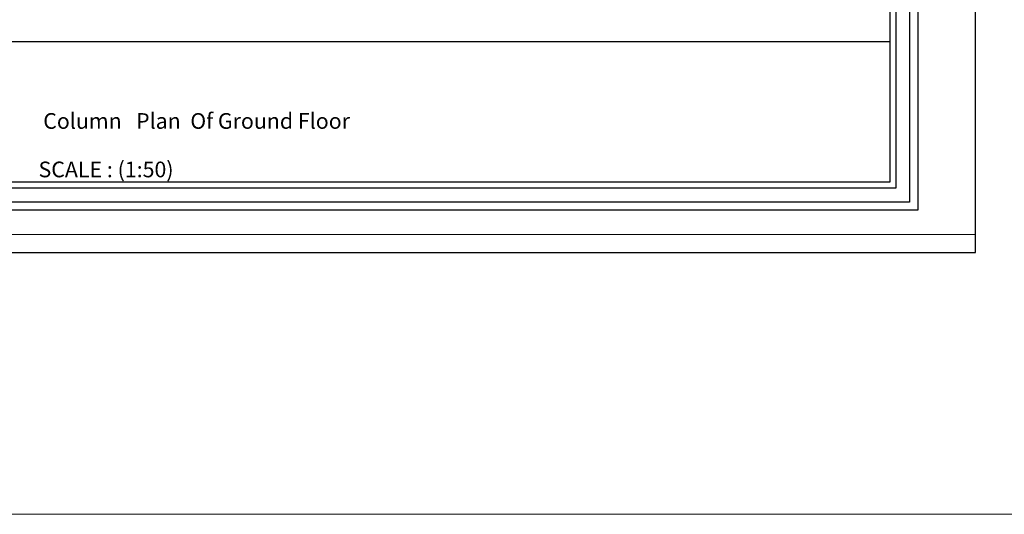
# Model space of a CAD drawing. Units: inches. Extents: x -579 to -169, y -251 to 307.
# Drawn here: x -422 to -400, y 212 to 223 of the extents above; entities that cross this region are included whole.
import ezdxf

# ---------------------------------------------------------------- set-up
doc = ezdxf.new("R2010")
doc.units = ezdxf.units.IN
doc.header["$MEASUREMENT"] = 0
doc.layers.add('فاصل', color=6, linetype='Continuous', lineweight=20)
doc.styles.add('MtXpl_Times_New_Roma', font='times.ttf')

msp = doc.modelspace()

# ---------------------------------------------------------------- linework, layer by layer
msp.add_line((-440.442167, 222.5440437), (-402.6634468, 222.5440437))
msp.add_lwpolyline([(-442.7727549, 217.8907049), (-400.7727549, 217.8907049), (-400.7727549, 247.5907049), (-442.7727549, 247.5907049)], close=True)
at = {"color": 251, "lineweight": 9, "true_color": 0x636466}
msp.add_lwpolyline([(-442.3727549, 218.2907049), (-400.7727549, 218.2907049), (-400.7727549, 247.5907049), (-442.3727549, 247.5907049)], close=True, dxfattribs=at)
at = {"flags": 128}
msp.add_lwpolyline([(-402.0435255, 246.9496576), (-402.0435255, 218.8222262), (-441.0620883, 218.8222262), (-441.0620883, 246.9496576), (-402.0435255, 246.9496576)], dxfattribs=at)
for points in [[(-402.2249658, 246.7682172), (-402.2249658, 219.0036666), (-440.8806479, 219.0036666), (-440.8806479, 246.7682172)], [(-402.5273665, 246.4658166), (-402.5273665, 219.3060672), (-440.5782473, 219.3060672), (-440.5782473, 246.4658166)], [(-402.6634468, 246.3297363), (-402.6634468, 219.4421475), (-440.442167, 219.4421475), (-440.442167, 246.3297363)]]:
    msp.add_lwpolyline(points, close=True, dxfattribs=at)
at = {"layer": 'فاصل'}
msp.add_lwpolyline([(-506.8620103, 251.3425189), (-210.6157182, 251.3425189), (-210.6157182, 212.1144833), (-506.8620103, 212.1144833)], close=True, dxfattribs=at)

# ---------------------------------------------------------------- texts
at = {"color": 0, "style": 'MtXpl_Times_New_Roma'}
for s, p in [('Column   Plan  Of Ground Floor  ', (-421.343375, 220.6192205)), ('SCALE : (1:50)', (-421.4474575, 219.549622))]:
    msp.add_text(s, height=0.345741839, dxfattribs=at).set_placement(p)

doc.saveas('drawing.dxf')
